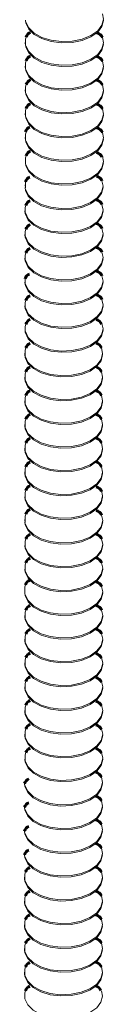
# Model space of a CAD drawing. Units: inches. Extents: x -822 to -474, y -2456 to -2315.
# Drawn here: x -487 to -487, y -2373 to -2367 of the extents above; entities that cross this region are included whole.
import ezdxf

# ---------------------------------------------------------------- set-up
doc = ezdxf.new("R2010")
doc.units = ezdxf.units.IN
doc.header["$LTSCALE"] = 0.25
doc.header["$MEASUREMENT"] = 0
doc.linetypes.add('DASHED', pattern=[0.75, 0.5, -0.25])
doc.layers.get('0').update_dxf_attribs({"linetype": 'DASHED', "lineweight": 60})

msp = doc.modelspace()

# ---------------------------------------------------------------- linework, layer by layer
at = {"color": 7, "linetype": 'Continuous', "lineweight": 15}
for p, q in [((-487.0533, -2367.5673), (-487.0533, -2367.5743)), ((-487.0533, -2367.6988), (-487.0533, -2367.7058)), ((-487.0533, -2367.8302), (-487.0533, -2367.8373)), ((-487.0533, -2367.9617), (-487.0533, -2367.9687)), ((-487.0533, -2368.0932), (-487.0533, -2368.1002)), ((-487.0533, -2368.3561), (-487.0533, -2368.3631)), ((-487.0555, -2368.4994), (-487.0555, -2368.5065)), ((-487.0555, -2368.6309), (-487.0555, -2368.6379)), ((-487.0555, -2368.7624), (-487.0555, -2368.7694)), ((-487.0555, -2368.8938), (-487.0555, -2368.9009)), ((-487.0555, -2369.0253), (-487.0555, -2369.0323)), ((-487.0555, -2369.2882), (-487.0555, -2369.2952)), ((-487.0555, -2369.4197), (-487.0555, -2369.4267)), ((-487.0555, -2369.5511), (-487.0555, -2369.5582)), ((-486.6243, -2369.5582), (-486.6243, -2369.5511)), ((-487.0555, -2369.6826), (-487.0555, -2369.6896)), ((-486.6243, -2369.6896), (-486.6243, -2369.6826)), ((-487.0555, -2369.8141), (-487.0555, -2369.8211)), ((-487.0555, -2369.9455), (-487.0555, -2369.9526)), ((-487.0555, -2370.2084), (-487.0555, -2370.2155)), ((-487.0549, -2370.7399), (-487.0549, -2370.747)), ((-486.6237, -2370.747), (-486.6237, -2370.7399)), ((-487.0549, -2370.8714), (-487.0549, -2370.8784)), ((-487.0549, -2371.0029), (-487.0549, -2371.0099)), ((-487.0549, -2371.1343), (-487.0549, -2371.1414)), ((-487.0549, -2371.2658), (-487.0549, -2371.2728)), ((-487.0549, -2371.3973), (-487.0549, -2371.4043)), ((-487.0565, -2372.1895), (-487.0565, -2372.1965)), ((-486.6253, -2372.1965), (-486.6253, -2372.1895)), ((-487.0565, -2372.3209), (-487.0565, -2372.328)), ((-487.0565, -2372.4524), (-487.0565, -2372.4594)), ((-487.0565, -2372.5839), (-487.0565, -2372.5909)), ((-487.0565, -2372.7153), (-487.0565, -2372.7224))]:
    msp.add_line(p, q, dxfattribs=at)
at = {"color": 7, "linetype": 'Continuous', "lineweight": 15, "flags": 128}
for points in [[(-487.0492, -2367.4544), (-487.0337, -2367.4871), (-487.0034, -2367.5161), (-486.9607, -2367.5394), (-486.9087, -2367.5551), (-486.8513, -2367.5622), (-486.7927, -2367.56), (-486.7372, -2367.5489), (-486.6891, -2367.5294), (-486.6518, -2367.5033), (-486.6282, -2367.4722), (-486.6199, -2367.4387), (-486.6259, -2367.4087)], [(-487.0511, -2367.4451), (-487.0492, -2367.4614), (-487.0337, -2367.4941), (-487.0034, -2367.5232), (-486.9607, -2367.5464), (-486.9087, -2367.5622), (-486.8513, -2367.5692), (-486.7927, -2367.5671), (-486.7372, -2367.5559), (-486.6891, -2367.5365), (-486.6518, -2367.5103), (-486.6282, -2367.4793), (-486.6199, -2367.4457), (-486.6199, -2367.4451)], [(-487.0472, -2367.538), (-487.0512, -2367.5497), (-487.0515, -2367.5836)], [(-487.0492, -2367.5858), (-487.0337, -2367.6185), (-487.0034, -2367.6476), (-486.9607, -2367.6708), (-486.9087, -2367.6866), (-486.8513, -2367.6937), (-486.7927, -2367.6915), (-486.7372, -2367.6803), (-486.6891, -2367.6609), (-486.6518, -2367.6347), (-486.6282, -2367.6037), (-486.6199, -2367.5701), (-486.6259, -2367.5402)], [(-487.0511, -2367.5766), (-487.0492, -2367.5929), (-487.0337, -2367.6256), (-487.0034, -2367.6546), (-486.9607, -2367.6779), (-486.9087, -2367.6936), (-486.8513, -2367.7007), (-486.7927, -2367.6986), (-486.7372, -2367.6874), (-486.6891, -2367.6679), (-486.6518, -2367.6418), (-486.6282, -2367.6107), (-486.6199, -2367.5772), (-486.6199, -2367.5766)], [(-487.0472, -2367.6694), (-487.0512, -2367.6812), (-487.0515, -2367.7151)], [(-487.0492, -2367.7173), (-487.0337, -2367.75), (-487.0034, -2367.779), (-486.9607, -2367.8023), (-486.9087, -2367.8181), (-486.8513, -2367.8251), (-486.7927, -2367.823), (-486.7372, -2367.8118), (-486.6891, -2367.7924), (-486.6518, -2367.7662), (-486.6282, -2367.7352), (-486.6199, -2367.7016), (-486.6259, -2367.6716)], [(-487.0511, -2367.708), (-487.0492, -2367.7243), (-487.0337, -2367.757), (-487.0034, -2367.7861), (-486.9607, -2367.8094), (-486.9087, -2367.8251), (-486.8513, -2367.8322), (-486.7927, -2367.83), (-486.7372, -2367.8188), (-486.6891, -2367.7994), (-486.6518, -2367.7732), (-486.6282, -2367.7422), (-486.6199, -2367.7086), (-486.6199, -2367.708)], [(-487.0472, -2367.8009), (-487.0512, -2367.8127), (-487.0515, -2367.8466)], [(-487.0492, -2367.8488), (-487.0337, -2367.8815), (-487.0034, -2367.9105), (-486.9607, -2367.9338), (-486.9087, -2367.9495), (-486.8513, -2367.9566), (-486.7927, -2367.9544), (-486.7372, -2367.9432), (-486.6891, -2367.9238), (-486.6518, -2367.8976), (-486.6282, -2367.8666), (-486.6199, -2367.8331), (-486.6259, -2367.8031)], [(-487.0511, -2367.8395), (-487.0492, -2367.8558), (-487.0337, -2367.8885), (-487.0034, -2367.9176), (-486.9607, -2367.9408), (-486.9087, -2367.9566), (-486.8513, -2367.9636), (-486.7927, -2367.9615), (-486.7372, -2367.9503), (-486.6891, -2367.9309), (-486.6518, -2367.9047), (-486.6282, -2367.8737), (-486.6199, -2367.8401), (-486.6199, -2367.8395)], [(-487.0472, -2367.9323), (-487.0512, -2367.9441), (-487.0515, -2367.978)], [(-487.0511, -2367.9709), (-487.0492, -2367.9873), (-487.0337, -2368.02), (-487.0034, -2368.049), (-486.9607, -2368.0723), (-486.9087, -2368.088), (-486.8513, -2368.0951), (-486.7927, -2368.0929), (-486.7372, -2368.0817), (-486.6891, -2368.0623), (-486.6518, -2368.0361), (-486.6282, -2368.0051), (-486.6199, -2367.9716), (-486.6199, -2367.9709)], [(-487.0492, -2367.9802), (-487.0337, -2368.0129), (-487.0034, -2368.042), (-486.9607, -2368.0652), (-486.9087, -2368.081), (-486.8513, -2368.088), (-486.7927, -2368.0859), (-486.7372, -2368.0747), (-486.6891, -2368.0553), (-486.6518, -2368.0291), (-486.6282, -2367.9981), (-486.6199, -2367.9645), (-486.6259, -2367.9346)], [(-487.0472, -2368.0638), (-487.0512, -2368.0756), (-487.0515, -2368.1095)], [(-487.0492, -2368.1117), (-487.0337, -2368.1444), (-487.0034, -2368.1734), (-486.9607, -2368.1967), (-486.9087, -2368.2124), (-486.8513, -2368.2195), (-486.7927, -2368.2174), (-486.7372, -2368.2062), (-486.6891, -2368.1868), (-486.6518, -2368.1606), (-486.6282, -2368.1295), (-486.6199, -2368.096), (-486.6259, -2368.066)], [(-487.0511, -2368.1024), (-487.0492, -2368.1187), (-487.0337, -2368.1514), (-487.0034, -2368.1805), (-486.9607, -2368.2037), (-486.9087, -2368.2195), (-486.8513, -2368.2265), (-486.7927, -2368.2244), (-486.7372, -2368.2132), (-486.6891, -2368.1938), (-486.6518, -2368.1676), (-486.6282, -2368.1366), (-486.6199, -2368.103), (-486.6199, -2368.1024)], [(-487.0472, -2368.1953), (-487.0512, -2368.2071), (-487.0515, -2368.241)], [(-487.0492, -2368.2432), (-487.0337, -2368.2758), (-487.0034, -2368.3049), (-486.9607, -2368.3282), (-486.9087, -2368.3439), (-486.8513, -2368.351), (-486.7927, -2368.3488), (-486.7372, -2368.3376), (-486.6891, -2368.3182), (-486.6518, -2368.292), (-486.6282, -2368.261), (-486.6199, -2368.2274), (-486.6259, -2368.1975)], [(-487.0511, -2368.2339), (-487.0492, -2368.2502), (-487.0337, -2368.2829), (-487.0034, -2368.3119), (-486.9607, -2368.3352), (-486.9087, -2368.3509), (-486.8513, -2368.358), (-486.7927, -2368.3559), (-486.7372, -2368.3447), (-486.6891, -2368.3253), (-486.6518, -2368.2991), (-486.6282, -2368.268), (-486.6199, -2368.2345), (-486.6199, -2368.2339)], [(-487.0472, -2368.3267), (-487.0512, -2368.3385), (-487.0515, -2368.3724)], [(-487.0515, -2368.3795), (-487.0359, -2368.4121), (-487.0056, -2368.4412), (-486.9629, -2368.4645), (-486.9109, -2368.4802), (-486.8535, -2368.4873), (-486.7949, -2368.4851), (-486.7395, -2368.4739), (-486.6913, -2368.4545), (-486.654, -2368.4283), (-486.6304, -2368.3973), (-486.6221, -2368.3637), (-486.6282, -2368.3338)], [(-487.0533, -2368.3702), (-487.0515, -2368.3865), (-487.0359, -2368.4192), (-487.0056, -2368.4482), (-486.9629, -2368.4715), (-486.9109, -2368.4872), (-486.8535, -2368.4943), (-486.7949, -2368.4922), (-486.7395, -2368.481), (-486.6913, -2368.4616), (-486.654, -2368.4354), (-486.6304, -2368.4043), (-486.6221, -2368.3708), (-486.6221, -2368.3702)], [(-487.0495, -2368.4701), (-487.0534, -2368.4819), (-487.0537, -2368.5158)], [(-487.0515, -2368.5109), (-487.0359, -2368.5436), (-487.0056, -2368.5727), (-486.9629, -2368.5959), (-486.9109, -2368.6117), (-486.8535, -2368.6187), (-486.7949, -2368.6166), (-486.7395, -2368.6054), (-486.6913, -2368.586), (-486.654, -2368.5598), (-486.6304, -2368.5288), (-486.6221, -2368.4952), (-486.6282, -2368.4652)], [(-487.0533, -2368.5016), (-487.0515, -2368.518), (-487.0359, -2368.5507), (-487.0056, -2368.5797), (-486.9629, -2368.603), (-486.9109, -2368.6187), (-486.8535, -2368.6258), (-486.7949, -2368.6236), (-486.7395, -2368.6124), (-486.6913, -2368.593), (-486.654, -2368.5668), (-486.6304, -2368.5358), (-486.6221, -2368.5023), (-486.6221, -2368.5016)], [(-487.0495, -2368.6015), (-487.0534, -2368.6133), (-487.0537, -2368.6472)], [(-487.0533, -2368.6331), (-487.0515, -2368.6494), (-487.0359, -2368.6821), (-487.0056, -2368.7112), (-486.9629, -2368.7344), (-486.9109, -2368.7502), (-486.8535, -2368.7572), (-486.7949, -2368.7551), (-486.7395, -2368.7439), (-486.6913, -2368.7245), (-486.654, -2368.6983), (-486.6304, -2368.6673), (-486.6221, -2368.6337), (-486.6221, -2368.6331)], [(-487.0515, -2368.6424), (-487.0359, -2368.6751), (-487.0056, -2368.7041), (-486.9629, -2368.7274), (-486.9109, -2368.7431), (-486.8535, -2368.7502), (-486.7949, -2368.748), (-486.7395, -2368.7369), (-486.6913, -2368.7174), (-486.654, -2368.6913), (-486.6304, -2368.6602), (-486.6221, -2368.6267), (-486.6282, -2368.5967)], [(-487.0495, -2368.733), (-487.0534, -2368.7448), (-487.0537, -2368.7787)], [(-487.0515, -2368.7738), (-487.0359, -2368.8065), (-487.0056, -2368.8356), (-486.9629, -2368.8588), (-486.9109, -2368.8746), (-486.8535, -2368.8817), (-486.7949, -2368.8795), (-486.7395, -2368.8683), (-486.6913, -2368.8489), (-486.654, -2368.8227), (-486.6304, -2368.7917), (-486.6221, -2368.7581), (-486.6282, -2368.7282)], [(-487.0533, -2368.7646), (-487.0515, -2368.7809), (-487.0359, -2368.8136), (-487.0056, -2368.8426), (-486.9629, -2368.8659), (-486.9109, -2368.8816), (-486.8535, -2368.8887), (-486.7949, -2368.8866), (-486.7395, -2368.8754), (-486.6913, -2368.856), (-486.654, -2368.8298), (-486.6304, -2368.7987), (-486.6221, -2368.7652), (-486.6221, -2368.7646)], [(-487.0495, -2368.8645), (-487.0534, -2368.8762), (-487.0537, -2368.9101)], [(-487.0533, -2368.896), (-487.0515, -2368.9124), (-487.0359, -2368.945), (-487.0056, -2368.9741), (-486.9629, -2368.9974), (-486.9109, -2369.0131), (-486.8535, -2369.0202), (-486.7949, -2369.018), (-486.7395, -2369.0068), (-486.6913, -2368.9874), (-486.654, -2368.9612), (-486.6304, -2368.9302), (-486.6221, -2368.8966), (-486.6221, -2368.896)], [(-487.0515, -2368.9053), (-487.0359, -2368.938), (-487.0056, -2368.9671), (-486.9629, -2368.9903), (-486.9109, -2369.0061), (-486.8535, -2369.0131), (-486.7949, -2369.011), (-486.7395, -2368.9998), (-486.6913, -2368.9804), (-486.654, -2368.9542), (-486.6304, -2368.9232), (-486.6221, -2368.8896), (-486.6282, -2368.8596)], [(-487.0495, -2368.9959), (-487.0534, -2369.0077), (-487.0537, -2369.0416)], [(-487.0515, -2369.0368), (-487.0359, -2369.0695), (-487.0056, -2369.0985), (-486.9629, -2369.1218), (-486.9109, -2369.1375), (-486.8535, -2369.1446), (-486.7949, -2369.1424), (-486.7395, -2369.1312), (-486.6913, -2369.1118), (-486.654, -2369.0856), (-486.6304, -2369.0546), (-486.6221, -2369.0211), (-486.6282, -2368.9911)], [(-487.0533, -2369.0275), (-487.0515, -2369.0438), (-487.0359, -2369.0765), (-487.0056, -2369.1056), (-486.9629, -2369.1288), (-486.9109, -2369.1446), (-486.8535, -2369.1516), (-486.7949, -2369.1495), (-486.7395, -2369.1383), (-486.6913, -2369.1189), (-486.654, -2369.0927), (-486.6304, -2369.0617), (-486.6221, -2369.0281), (-486.6221, -2369.0275)], [(-487.0515, -2369.1682), (-487.0359, -2369.2009), (-487.0056, -2369.23), (-486.9629, -2369.2532), (-486.9109, -2369.269), (-486.8535, -2369.276), (-486.7949, -2369.2739), (-486.7395, -2369.2627), (-486.6913, -2369.2433), (-486.654, -2369.2171), (-486.6304, -2369.1861), (-486.6221, -2369.1525), (-486.6282, -2369.1226)], [(-487.0495, -2369.1274), (-487.0534, -2369.1392), (-487.0537, -2369.1731)], [(-487.0533, -2369.1589), (-487.0515, -2369.1753), (-487.0359, -2369.208), (-487.0056, -2369.237), (-486.9629, -2369.2603), (-486.9109, -2369.276), (-486.8535, -2369.2831), (-486.7949, -2369.2809), (-486.7395, -2369.2698), (-486.6913, -2369.2503), (-486.654, -2369.2242), (-486.6304, -2369.1931), (-486.6221, -2369.1596), (-486.6221, -2369.1589)], [(-487.0537, -2369.3045), (-487.0381, -2369.3372), (-487.0078, -2369.3663), (-486.9651, -2369.3895), (-486.9131, -2369.4053), (-486.8557, -2369.4123), (-486.7971, -2369.4102), (-486.7417, -2369.399), (-486.6935, -2369.3796), (-486.6562, -2369.3534), (-486.6326, -2369.3224), (-486.6243, -2369.2888), (-486.6304, -2369.2589)], [(-487.0495, -2369.2589), (-487.0534, -2369.2706), (-487.0537, -2369.3045)], [(-487.0555, -2369.2952), (-487.0537, -2369.3116), (-487.0381, -2369.3443), (-487.0078, -2369.3733), (-486.9651, -2369.3966), (-486.9131, -2369.4123), (-486.8557, -2369.4194), (-486.7971, -2369.4172), (-486.7417, -2369.4061), (-486.6935, -2369.3866), (-486.6562, -2369.3605), (-486.6326, -2369.3294), (-486.6243, -2369.2959), (-486.6243, -2369.2952)], [(-487.0537, -2369.436), (-487.0381, -2369.4687), (-487.0078, -2369.4977), (-486.9651, -2369.521), (-486.9131, -2369.5367), (-486.8557, -2369.5438), (-486.7971, -2369.5417), (-486.7417, -2369.5305), (-486.6935, -2369.5111), (-486.6562, -2369.4849), (-486.6326, -2369.4538), (-486.6243, -2369.4203), (-486.6304, -2369.3903)], [(-487.0495, -2369.3903), (-487.0534, -2369.4021), (-487.0537, -2369.436)], [(-487.0555, -2369.4267), (-487.0537, -2369.443), (-487.0381, -2369.4757), (-487.0078, -2369.5048), (-486.9651, -2369.528), (-486.9131, -2369.5438), (-486.8557, -2369.5509), (-486.7971, -2369.5487), (-486.7417, -2369.5375), (-486.6935, -2369.5181), (-486.6562, -2369.4919), (-486.6326, -2369.4609), (-486.6243, -2369.4273), (-486.6243, -2369.4267)], [(-487.0555, -2369.5582), (-487.0537, -2369.5745), (-487.0381, -2369.6072), (-487.0078, -2369.6362), (-486.9651, -2369.6595), (-486.9131, -2369.6753), (-486.8557, -2369.6823), (-486.7971, -2369.6802), (-486.7417, -2369.669), (-486.6935, -2369.6496), (-486.6562, -2369.6234), (-486.6326, -2369.5924), (-486.6243, -2369.5588), (-486.6243, -2369.5582)], [(-487.0537, -2369.5675), (-487.0381, -2369.6002), (-487.0078, -2369.6292), (-486.9651, -2369.6525), (-486.9131, -2369.6682), (-486.8557, -2369.6753), (-486.7971, -2369.6731), (-486.7417, -2369.6619), (-486.6935, -2369.6425), (-486.6562, -2369.6163), (-486.6326, -2369.5853), (-486.6243, -2369.5517), (-486.6304, -2369.5218)], [(-487.0495, -2369.5218), (-487.0534, -2369.5336), (-487.0537, -2369.5675)], [(-487.0537, -2369.6989), (-487.0381, -2369.7316), (-487.0078, -2369.7607), (-486.9651, -2369.7839), (-486.9131, -2369.7997), (-486.8557, -2369.8067), (-486.7971, -2369.8046), (-486.7417, -2369.7934), (-486.6935, -2369.774), (-486.6562, -2369.7478), (-486.6326, -2369.7168), (-486.6243, -2369.6832), (-486.6304, -2369.6532)], [(-487.0495, -2369.6532), (-487.0534, -2369.665), (-487.0537, -2369.6989)], [(-487.0555, -2369.6896), (-487.0537, -2369.706), (-487.0381, -2369.7387), (-487.0078, -2369.7677), (-486.9651, -2369.791), (-486.9131, -2369.8067), (-486.8557, -2369.8138), (-486.7971, -2369.8116), (-486.7417, -2369.8004), (-486.6935, -2369.781), (-486.6562, -2369.7548), (-486.6326, -2369.7238), (-486.6243, -2369.6903), (-486.6243, -2369.6896)], [(-487.0555, -2369.8211), (-487.0537, -2369.8374), (-487.0381, -2369.8701), (-487.0078, -2369.8992), (-486.9651, -2369.9224), (-486.9131, -2369.9382), (-486.8557, -2369.9452), (-486.7971, -2369.9431), (-486.7417, -2369.9319), (-486.6935, -2369.9125), (-486.6562, -2369.8863), (-486.6326, -2369.8553), (-486.6243, -2369.8217), (-486.6243, -2369.8211)], [(-487.0537, -2369.8304), (-487.0381, -2369.8631), (-487.0078, -2369.8921), (-486.9651, -2369.9154), (-486.9131, -2369.9311), (-486.8557, -2369.9382), (-486.7971, -2369.9361), (-486.7417, -2369.9249), (-486.6935, -2369.9055), (-486.6562, -2369.8793), (-486.6326, -2369.8482), (-486.6243, -2369.8147), (-486.6304, -2369.7847)], [(-487.0495, -2369.7847), (-487.0534, -2369.7965), (-487.0537, -2369.8304)], [(-487.0537, -2369.9619), (-487.0381, -2369.9945), (-487.0078, -2370.0236), (-486.9651, -2370.0469), (-486.9131, -2370.0626), (-486.8557, -2370.0697), (-486.7971, -2370.0675), (-486.7417, -2370.0563), (-486.6935, -2370.0369), (-486.6562, -2370.0107), (-486.6326, -2369.9797), (-486.6243, -2369.9461), (-486.6304, -2369.9162)], [(-487.0495, -2369.9162), (-487.0534, -2369.928), (-487.0537, -2369.9619)], [(-487.0555, -2369.9526), (-487.0537, -2369.9689), (-487.0381, -2370.0016), (-487.0078, -2370.0306), (-486.9651, -2370.0539), (-486.9131, -2370.0696), (-486.8557, -2370.0767), (-486.7971, -2370.0746), (-486.7417, -2370.0634), (-486.6935, -2370.044), (-486.6562, -2370.0178), (-486.6326, -2369.9867), (-486.6243, -2369.9532), (-486.6243, -2369.9526)], [(-487.0537, -2370.0933), (-487.0381, -2370.126), (-487.0078, -2370.1551), (-486.9651, -2370.1783), (-486.9131, -2370.1941), (-486.8557, -2370.2011), (-486.7971, -2370.199), (-486.7417, -2370.1878), (-486.6935, -2370.1684), (-486.6562, -2370.1422), (-486.6326, -2370.1112), (-486.6243, -2370.0776), (-486.6304, -2370.0476)], [(-487.0495, -2370.0476), (-487.0534, -2370.0594), (-487.0537, -2370.0933)], [(-487.0555, -2370.084), (-487.0537, -2370.1004), (-487.0381, -2370.133), (-487.0078, -2370.1621), (-486.9651, -2370.1854), (-486.9131, -2370.2011), (-486.8557, -2370.2082), (-486.7971, -2370.206), (-486.7417, -2370.1948), (-486.6935, -2370.1754), (-486.6562, -2370.1492), (-486.6326, -2370.1182), (-486.6243, -2370.0846), (-486.6243, -2370.084)], [(-487.0495, -2370.1791), (-487.0534, -2370.1909), (-487.0537, -2370.2248)], [(-487.0531, -2370.2304), (-487.0375, -2370.2631), (-487.0072, -2370.2922), (-486.9645, -2370.3154), (-486.9125, -2370.3312), (-486.8551, -2370.3382), (-486.7965, -2370.3361), (-486.7411, -2370.3249), (-486.6929, -2370.3055), (-486.6556, -2370.2793), (-486.632, -2370.2483), (-486.6237, -2370.2147), (-486.6298, -2370.1847)], [(-487.0549, -2370.2211), (-487.0531, -2370.2375), (-487.0375, -2370.2702), (-487.0072, -2370.2992), (-486.9645, -2370.3225), (-486.9125, -2370.3382), (-486.8551, -2370.3453), (-486.7965, -2370.3431), (-486.7411, -2370.3319), (-486.6929, -2370.3125), (-486.6556, -2370.2863), (-486.632, -2370.2553), (-486.6237, -2370.2218), (-486.6237, -2370.2211)], [(-487.0531, -2370.3619), (-487.0375, -2370.3946), (-487.0072, -2370.4236), (-486.9645, -2370.4469), (-486.9125, -2370.4626), (-486.8551, -2370.4697), (-486.7965, -2370.4676), (-486.7411, -2370.4564), (-486.6929, -2370.4369), (-486.6556, -2370.4108), (-486.632, -2370.3797), (-486.6237, -2370.3462), (-486.6298, -2370.3162)], [(-487.0489, -2370.3162), (-487.0528, -2370.328), (-487.0531, -2370.3619)], [(-487.0549, -2370.3526), (-487.0531, -2370.3689), (-487.0375, -2370.4016), (-487.0072, -2370.4307), (-486.9645, -2370.4539), (-486.9125, -2370.4697), (-486.8551, -2370.4767), (-486.7965, -2370.4746), (-486.7411, -2370.4634), (-486.6929, -2370.444), (-486.6556, -2370.4178), (-486.632, -2370.3868), (-486.6237, -2370.3532), (-486.6237, -2370.3526)], [(-487.0549, -2370.4841), (-487.0531, -2370.5004), (-487.0375, -2370.5331), (-487.0072, -2370.5621), (-486.9645, -2370.5854), (-486.9125, -2370.6011), (-486.8551, -2370.6082), (-486.7965, -2370.6061), (-486.7411, -2370.5949), (-486.6929, -2370.5755), (-486.6556, -2370.5493), (-486.632, -2370.5182), (-486.6237, -2370.4847), (-486.6237, -2370.4841)], [(-487.0531, -2370.4933), (-487.0375, -2370.526), (-487.0072, -2370.5551), (-486.9645, -2370.5784), (-486.9125, -2370.5941), (-486.8551, -2370.6012), (-486.7965, -2370.599), (-486.7411, -2370.5878), (-486.6929, -2370.5684), (-486.6556, -2370.5422), (-486.632, -2370.5112), (-486.6237, -2370.4776), (-486.6298, -2370.4477)], [(-487.0489, -2370.4477), (-487.0528, -2370.4595), (-487.0531, -2370.4933)], [(-487.0507, -2370.5698), (-487.0546, -2370.5816), (-487.0549, -2370.6155)], [(-487.0531, -2370.6248), (-487.0375, -2370.6575), (-487.0072, -2370.6866), (-486.9645, -2370.7098), (-486.9125, -2370.7256), (-486.8551, -2370.7326), (-486.7965, -2370.7305), (-486.7411, -2370.7193), (-486.6929, -2370.6999), (-486.6556, -2370.6737), (-486.632, -2370.6427), (-486.6237, -2370.6091), (-486.6298, -2370.5791)], [(-487.0549, -2370.6155), (-487.0531, -2370.6319), (-487.0375, -2370.6645), (-487.0072, -2370.6936), (-486.9645, -2370.7169), (-486.9125, -2370.7326), (-486.8551, -2370.7397), (-486.7965, -2370.7375), (-486.7411, -2370.7263), (-486.6929, -2370.7069), (-486.6556, -2370.6807), (-486.632, -2370.6497), (-486.6237, -2370.6161), (-486.6237, -2370.6155)], [(-487.0549, -2370.747), (-487.0531, -2370.7633), (-487.0375, -2370.796), (-487.0072, -2370.8251), (-486.9645, -2370.8483), (-486.9125, -2370.8641), (-486.8551, -2370.8711), (-486.7965, -2370.869), (-486.7411, -2370.8578), (-486.6929, -2370.8384), (-486.6556, -2370.8122), (-486.632, -2370.7812), (-486.6237, -2370.7476), (-486.6237, -2370.747)], [(-487.0531, -2370.7563), (-487.0375, -2370.789), (-487.0072, -2370.818), (-486.9645, -2370.8413), (-486.9125, -2370.857), (-486.8551, -2370.8641), (-486.7965, -2370.8619), (-486.7411, -2370.8507), (-486.6929, -2370.8313), (-486.6556, -2370.8051), (-486.632, -2370.7741), (-486.6237, -2370.7406), (-486.6298, -2370.7106)], [(-487.0489, -2370.7106), (-487.0528, -2370.7224), (-487.0531, -2370.7563)], [(-487.0531, -2370.8877), (-487.0375, -2370.9204), (-487.0072, -2370.9495), (-486.9645, -2370.9727), (-486.9125, -2370.9885), (-486.8551, -2370.9955), (-486.7965, -2370.9934), (-486.7411, -2370.9822), (-486.6929, -2370.9628), (-486.6556, -2370.9366), (-486.632, -2370.9056), (-486.6237, -2370.872), (-486.6298, -2370.8421)], [(-487.0489, -2370.8421), (-487.0528, -2370.8538), (-487.0531, -2370.8877)], [(-487.0549, -2370.8784), (-487.0531, -2370.8948), (-487.0375, -2370.9275), (-487.0072, -2370.9565), (-486.9645, -2370.9798), (-486.9125, -2370.9955), (-486.8551, -2371.0026), (-486.7965, -2371.0004), (-486.7411, -2370.9893), (-486.6929, -2370.9698), (-486.6556, -2370.9437), (-486.632, -2370.9126), (-486.6237, -2370.8791), (-486.6237, -2370.8784)], [(-487.0531, -2371.0192), (-487.0375, -2371.0519), (-487.0072, -2371.0809), (-486.9645, -2371.1042), (-486.9125, -2371.1199), (-486.8551, -2371.127), (-486.7965, -2371.1249), (-486.7411, -2371.1137), (-486.6929, -2371.0943), (-486.6556, -2371.0681), (-486.632, -2371.037), (-486.6237, -2371.0035), (-486.6298, -2370.9735)], [(-487.0489, -2370.9735), (-487.0528, -2370.9853), (-487.0531, -2371.0192)], [(-487.0549, -2371.0099), (-487.0531, -2371.0262), (-487.0375, -2371.0589), (-487.0072, -2371.088), (-486.9645, -2371.1112), (-486.9125, -2371.127), (-486.8551, -2371.1341), (-486.7965, -2371.1319), (-486.7411, -2371.1207), (-486.6929, -2371.1013), (-486.6556, -2371.0751), (-486.632, -2371.0441), (-486.6237, -2371.0105), (-486.6237, -2371.0099)], [(-487.0549, -2371.1414), (-487.0531, -2371.1577), (-487.0375, -2371.1904), (-487.0072, -2371.2194), (-486.9645, -2371.2427), (-486.9125, -2371.2585), (-486.8551, -2371.2655), (-486.7965, -2371.2634), (-486.7411, -2371.2522), (-486.6929, -2371.2328), (-486.6556, -2371.2066), (-486.632, -2371.1756), (-486.6237, -2371.142), (-486.6237, -2371.1414)], [(-487.0531, -2371.1507), (-487.0375, -2371.1834), (-487.0072, -2371.2124), (-486.9645, -2371.2357), (-486.9125, -2371.2514), (-486.8551, -2371.2585), (-486.7965, -2371.2563), (-486.7411, -2371.2451), (-486.6929, -2371.2257), (-486.6556, -2371.1995), (-486.632, -2371.1685), (-486.6237, -2371.135), (-486.6298, -2371.105)], [(-487.0489, -2371.105), (-487.0528, -2371.1168), (-487.0531, -2371.1507)], [(-487.0531, -2371.2821), (-487.0375, -2371.3148), (-487.0072, -2371.3439), (-486.9645, -2371.3671), (-486.9125, -2371.3829), (-486.8551, -2371.3899), (-486.7965, -2371.3878), (-486.7411, -2371.3766), (-486.6929, -2371.3572), (-486.6556, -2371.331), (-486.632, -2371.3), (-486.6237, -2371.2664), (-486.6298, -2371.2364)], [(-487.0489, -2371.2364), (-487.0528, -2371.2482), (-487.0531, -2371.2821)], [(-487.0549, -2371.2728), (-487.0531, -2371.2892), (-487.0375, -2371.3219), (-487.0072, -2371.3509), (-486.9645, -2371.3742), (-486.9125, -2371.3899), (-486.8551, -2371.397), (-486.7965, -2371.3948), (-486.7411, -2371.3836), (-486.6929, -2371.3642), (-486.6556, -2371.338), (-486.632, -2371.307), (-486.6237, -2371.2735), (-486.6237, -2371.2728)], [(-487.0549, -2371.4043), (-487.0531, -2371.4206), (-487.0375, -2371.4533), (-487.0072, -2371.4824), (-486.9645, -2371.5056), (-486.9125, -2371.5214), (-486.8551, -2371.5284), (-486.7965, -2371.5263), (-486.7411, -2371.5151), (-486.6929, -2371.4957), (-486.6556, -2371.4695), (-486.632, -2371.4385), (-486.6237, -2371.4049), (-486.6237, -2371.4043)], [(-487.0531, -2371.4136), (-487.0375, -2371.4463), (-487.0072, -2371.4753), (-486.9645, -2371.4986), (-486.9125, -2371.5143), (-486.8551, -2371.5214), (-486.7965, -2371.5193), (-486.7411, -2371.5081), (-486.6929, -2371.4887), (-486.6556, -2371.4625), (-486.632, -2371.4314), (-486.6237, -2371.3979), (-486.6298, -2371.3679)], [(-487.0489, -2371.3679), (-487.0528, -2371.3797), (-487.0531, -2371.4136)], [(-487.0531, -2371.5451), (-487.0375, -2371.5777), (-487.0072, -2371.6068), (-486.9645, -2371.6301), (-486.9125, -2371.6458), (-486.8551, -2371.6529), (-486.7965, -2371.6507), (-486.7411, -2371.6395), (-486.6929, -2371.6201), (-486.6556, -2371.5939), (-486.632, -2371.5629), (-486.6237, -2371.5293), (-486.6298, -2371.4994)], [(-487.0489, -2371.4994), (-487.0528, -2371.5112), (-487.0531, -2371.5451)], [(-487.0549, -2371.5358), (-487.0531, -2371.5521), (-487.0375, -2371.5848), (-487.0072, -2371.6138), (-486.9645, -2371.6371), (-486.9125, -2371.6528), (-486.8551, -2371.6599), (-486.7965, -2371.6578), (-486.7411, -2371.6466), (-486.6929, -2371.6272), (-486.6556, -2371.601), (-486.632, -2371.5699), (-486.6237, -2371.5364), (-486.6237, -2371.5358)], [(-487.0565, -2371.6707), (-487.0547, -2371.687), (-487.0391, -2371.7197), (-487.0089, -2371.7487), (-486.9661, -2371.772), (-486.9141, -2371.7877), (-486.8567, -2371.7948), (-486.7981, -2371.7927), (-486.7427, -2371.7815), (-486.6945, -2371.7621), (-486.6572, -2371.7359), (-486.6336, -2371.7048), (-486.6253, -2371.6713), (-486.6253, -2371.6707)], [(-487.0547, -2371.68), (-487.0391, -2371.7126), (-487.0089, -2371.7417), (-486.9661, -2371.765), (-486.9141, -2371.7807), (-486.8567, -2371.7878), (-486.7981, -2371.7856), (-486.7427, -2371.7744), (-486.6945, -2371.755), (-486.6572, -2371.7288), (-486.6336, -2371.6978), (-486.6253, -2371.6642), (-486.6314, -2371.6343)], [(-487.0547, -2371.8114), (-487.0391, -2371.8441), (-487.0089, -2371.8732), (-486.9661, -2371.8964), (-486.9141, -2371.9122), (-486.8567, -2371.9192), (-486.7981, -2371.9171), (-486.7427, -2371.9059), (-486.6945, -2371.8865), (-486.6572, -2371.8603), (-486.6336, -2371.8293), (-486.6253, -2371.7957), (-486.6314, -2371.7657)], [(-487.0565, -2371.8021), (-487.0547, -2371.8185), (-487.0391, -2371.8511), (-487.0089, -2371.8802), (-486.9661, -2371.9035), (-486.9141, -2371.9192), (-486.8567, -2371.9263), (-486.7981, -2371.9241), (-486.7427, -2371.9129), (-486.6945, -2371.8935), (-486.6572, -2371.8673), (-486.6336, -2371.8363), (-486.6253, -2371.8027), (-486.6253, -2371.8021)], [(-487.0547, -2371.9429), (-487.0391, -2371.9756), (-487.0089, -2372.0046), (-486.9661, -2372.0279), (-486.9141, -2372.0436), (-486.8567, -2372.0507), (-486.7981, -2372.0485), (-486.7427, -2372.0374), (-486.6945, -2372.0179), (-486.6572, -2371.9918), (-486.6336, -2371.9607), (-486.6253, -2371.9272), (-486.6314, -2371.8972)], [(-487.0565, -2371.9336), (-487.0547, -2371.9499), (-487.0391, -2371.9826), (-487.0089, -2372.0117), (-486.9661, -2372.0349), (-486.9141, -2372.0507), (-486.8567, -2372.0577), (-486.7981, -2372.0556), (-486.7427, -2372.0444), (-486.6945, -2372.025), (-486.6572, -2371.9988), (-486.6336, -2371.9678), (-486.6253, -2371.9342), (-486.6253, -2371.9336)], [(-487.0565, -2372.0651), (-487.0547, -2372.0814), (-487.0391, -2372.1141), (-487.0089, -2372.1431), (-486.9661, -2372.1664), (-486.9141, -2372.1821), (-486.8567, -2372.1892), (-486.7981, -2372.1871), (-486.7427, -2372.1759), (-486.6945, -2372.1564), (-486.6572, -2372.1303), (-486.6336, -2372.0992), (-486.6253, -2372.0657), (-486.6253, -2372.0651)], [(-487.0547, -2372.0743), (-487.0391, -2372.107), (-487.0089, -2372.1361), (-486.9661, -2372.1593), (-486.9141, -2372.1751), (-486.8567, -2372.1822), (-486.7981, -2372.18), (-486.7427, -2372.1688), (-486.6945, -2372.1494), (-486.6572, -2372.1232), (-486.6336, -2372.0922), (-486.6253, -2372.0586), (-486.6314, -2372.0287)], [(-487.0547, -2372.2058), (-487.0391, -2372.2385), (-487.0089, -2372.2675), (-486.9661, -2372.2908), (-486.9141, -2372.3066), (-486.8567, -2372.3136), (-486.7981, -2372.3115), (-486.7427, -2372.3003), (-486.6945, -2372.2809), (-486.6572, -2372.2547), (-486.6336, -2372.2237), (-486.6253, -2372.1901), (-486.6314, -2372.1601)], [(-487.0505, -2372.1601), (-487.0544, -2372.1719), (-487.0547, -2372.2058)], [(-487.0565, -2372.1965), (-487.0547, -2372.2129), (-487.0391, -2372.2455), (-487.0089, -2372.2746), (-486.9661, -2372.2979), (-486.9141, -2372.3136), (-486.8567, -2372.3207), (-486.7981, -2372.3185), (-486.7427, -2372.3073), (-486.6945, -2372.2879), (-486.6572, -2372.2617), (-486.6336, -2372.2307), (-486.6253, -2372.1971), (-486.6253, -2372.1965)], [(-487.0565, -2372.328), (-487.0547, -2372.3443), (-487.0391, -2372.377), (-487.0089, -2372.4061), (-486.9661, -2372.4293), (-486.9141, -2372.4451), (-486.8567, -2372.4521), (-486.7981, -2372.45), (-486.7427, -2372.4388), (-486.6945, -2372.4194), (-486.6572, -2372.3932), (-486.6336, -2372.3622), (-486.6253, -2372.3286), (-486.6253, -2372.328)], [(-487.0547, -2372.3373), (-487.0391, -2372.37), (-487.0089, -2372.399), (-486.9661, -2372.4223), (-486.9141, -2372.438), (-486.8567, -2372.4451), (-486.7981, -2372.4429), (-486.7427, -2372.4317), (-486.6945, -2372.4123), (-486.6572, -2372.3861), (-486.6336, -2372.3551), (-486.6253, -2372.3216), (-486.6314, -2372.2916)], [(-487.0505, -2372.2916), (-487.0544, -2372.3034), (-487.0547, -2372.3373)], [(-487.0547, -2372.4687), (-487.0391, -2372.5014), (-487.0089, -2372.5305), (-486.9661, -2372.5537), (-486.9141, -2372.5695), (-486.8567, -2372.5765), (-486.7981, -2372.5744), (-486.7427, -2372.5632), (-486.6945, -2372.5438), (-486.6572, -2372.5176), (-486.6336, -2372.4866), (-486.6253, -2372.453), (-486.6314, -2372.4231)], [(-487.0505, -2372.4231), (-487.0544, -2372.4348), (-487.0547, -2372.4687)], [(-487.0565, -2372.4594), (-487.0547, -2372.4758), (-487.0391, -2372.5085), (-487.0089, -2372.5375), (-486.9661, -2372.5608), (-486.9141, -2372.5765), (-486.8567, -2372.5836), (-486.7981, -2372.5814), (-486.7427, -2372.5702), (-486.6945, -2372.5508), (-486.6572, -2372.5246), (-486.6336, -2372.4936), (-486.6253, -2372.4601), (-486.6253, -2372.4594)], [(-487.0547, -2372.6002), (-487.0391, -2372.6329), (-487.0089, -2372.6619), (-486.9661, -2372.6852), (-486.9141, -2372.7009), (-486.8567, -2372.708), (-486.7981, -2372.7059), (-486.7427, -2372.6947), (-486.6945, -2372.6753), (-486.6572, -2372.6491), (-486.6336, -2372.618), (-486.6253, -2372.5845), (-486.6314, -2372.5545)], [(-487.0505, -2372.5545), (-487.0544, -2372.5663), (-487.0547, -2372.6002)], [(-487.0565, -2372.5909), (-487.0547, -2372.6072), (-487.0391, -2372.6399), (-487.0089, -2372.669), (-486.9661, -2372.6922), (-486.9141, -2372.708), (-486.8567, -2372.715), (-486.7981, -2372.7129), (-486.7427, -2372.7017), (-486.6945, -2372.6823), (-486.6572, -2372.6561), (-486.6336, -2372.6251), (-486.6253, -2372.5915), (-486.6253, -2372.5909)], [(-487.0565, -2372.7224), (-487.0547, -2372.7387), (-487.0391, -2372.7714), (-487.0089, -2372.8004), (-486.9661, -2372.8237), (-486.9141, -2372.8394), (-486.8567, -2372.8465), (-486.7981, -2372.8444), (-486.7427, -2372.8332), (-486.6945, -2372.8138), (-486.6572, -2372.7876), (-486.6336, -2372.7565), (-486.6253, -2372.723), (-486.6253, -2372.7224)], [(-487.0547, -2372.7317), (-487.0391, -2372.7643), (-487.0089, -2372.7934), (-486.9661, -2372.8167), (-486.9141, -2372.8324), (-486.8567, -2372.8395), (-486.7981, -2372.8373), (-486.7427, -2372.8261), (-486.6945, -2372.8067), (-486.6572, -2372.7805), (-486.6336, -2372.7495), (-486.6253, -2372.7159), (-486.6314, -2372.686)], [(-487.0505, -2372.686), (-487.0544, -2372.6978), (-487.0547, -2372.7317)], [(-487.0547, -2372.8631), (-487.0391, -2372.8958), (-487.0089, -2372.9249), (-486.9661, -2372.9481), (-486.9141, -2372.9639), (-486.8567, -2372.9709), (-486.7981, -2372.9688), (-486.7427, -2372.9576), (-486.6945, -2372.9382), (-486.6572, -2372.912), (-486.6336, -2372.881), (-486.6253, -2372.8474), (-486.6314, -2372.8174)], [(-487.0505, -2372.8174), (-487.0544, -2372.8292), (-487.0547, -2372.8631)]]:
    msp.add_lwpolyline(points, dxfattribs=at)
at = {"linetype": 'Continuous'}
for centre, radius, start, end in [((-487.0125, -2367.5464), 0.0358, 108.7022, 166.3885), ((-486.6672, -2367.5575), 0.0448, 22.7782, 75.5324), ((-487.0125, -2367.6778), 0.0358, 108.7022, 166.3885), ((-486.6672, -2367.689), 0.0448, 22.7782, 75.5324), ((-487.0125, -2367.8093), 0.0358, 108.7022, 166.3885), ((-486.6672, -2367.8204), 0.0448, 22.7782, 75.5324), ((-487.0125, -2367.9408), 0.0358, 108.7022, 166.3885), ((-486.6672, -2367.9519), 0.0448, 22.7782, 75.5324), ((-487.0163, -2368.0708), 0.0358, 108.7022, 166.3885), ((-486.6672, -2368.0834), 0.0448, 22.7782, 75.5324), ((-487.0125, -2368.2037), 0.0358, 108.7022, 166.3885), ((-486.6695, -2368.2197), 0.0448, 22.7782, 75.5324), ((-487.0164, -2368.3469), 0.0358, 108.7022, 166.3885), ((-486.6695, -2368.3511), 0.0448, 22.7782, 75.5324), ((-487.0147, -2368.4785), 0.0358, 108.7022, 166.3885), ((-486.6695, -2368.4826), 0.0448, 22.7782, 75.5324), ((-487.0147, -2368.61), 0.0358, 108.7022, 166.3885), ((-486.6695, -2368.6141), 0.0448, 22.7782, 75.5324), ((-487.0147, -2368.7414), 0.0358, 108.7022, 166.3885), ((-486.6695, -2368.7455), 0.0448, 22.7782, 75.5324), ((-487.0186, -2368.8847), 0.0358, 108.7022, 166.3885), ((-486.6695, -2368.877), 0.0448, 22.7782, 75.5324), ((-487.0147, -2369.0043), 0.0358, 108.7022, 166.3885), ((-486.6695, -2369.0084), 0.0448, 22.7782, 75.5324), ((-487.0147, -2369.1358), 0.0358, 108.7022, 166.3885), ((-486.6717, -2369.1447), 0.0448, 22.7782, 75.5324), ((-487.0147, -2369.2673), 0.0358, 108.7022, 166.3885), ((-486.6717, -2369.2762), 0.0448, 22.7782, 75.5324), ((-487.0147, -2369.3987), 0.0358, 108.7022, 166.3885), ((-486.6717, -2369.4077), 0.0448, 22.7782, 75.5324), ((-487.0147, -2369.5302), 0.0358, 108.7022, 166.3885), ((-486.6717, -2369.5391), 0.0448, 22.7782, 75.5324), ((-487.0147, -2369.6617), 0.0358, 108.7022, 166.3885), ((-486.6717, -2369.6706), 0.0448, 22.7782, 75.5324), ((-487.0147, -2369.7931), 0.0358, 108.7022, 166.3885), ((-486.6717, -2369.8021), 0.0448, 22.7782, 75.5324), ((-487.0147, -2369.9246), 0.0358, 108.7022, 166.3885), ((-486.6717, -2369.9335), 0.0448, 22.7782, 75.5324), ((-487.0147, -2370.0561), 0.0358, 108.7022, 166.3885), ((-486.6711, -2370.0706), 0.0448, 22.7782, 75.5324), ((-487.0147, -2370.1875), 0.0358, 108.7022, 166.3885), ((-486.6711, -2370.2021), 0.0448, 22.7782, 75.5324), ((-487.0141, -2370.3246), 0.0358, 108.7022, 166.3885), ((-486.6711, -2370.3336), 0.0448, 22.7782, 75.5324), ((-487.0141, -2370.4561), 0.0358, 108.7022, 166.3885), ((-486.6711, -2370.465), 0.0448, 22.7782, 75.5324), ((-487.016, -2370.5783), 0.0358, 108.7022, 166.3885), ((-486.6711, -2370.5965), 0.0448, 22.7782, 75.5324), ((-487.0141, -2370.719), 0.0358, 108.7022, 166.3885), ((-486.6711, -2370.7279), 0.0448, 22.7782, 75.5324), ((-487.0141, -2370.8505), 0.0358, 108.7022, 166.3885), ((-486.6711, -2370.8594), 0.0448, 22.7782, 75.5324), ((-487.0141, -2370.9819), 0.0358, 108.7022, 166.3885), ((-486.6727, -2370.9943), 0.0448, 22.7782, 75.5324), ((-487.0141, -2371.1134), 0.0358, 108.7022, 166.3885), ((-486.6727, -2371.1258), 0.0448, 22.7782, 75.5324), ((-487.0141, -2371.2449), 0.0358, 108.7022, 166.3885), ((-486.6727, -2371.2572), 0.0448, 22.7782, 75.5324), ((-487.0141, -2371.3763), 0.0358, 108.7022, 166.3885), ((-486.6727, -2371.3887), 0.0448, 22.7782, 75.5324), ((-487.0141, -2371.5078), 0.0358, 108.7022, 166.3885), ((-486.6727, -2371.5202), 0.0448, 22.7782, 75.5324), ((-486.6727, -2371.6516), 0.0448, 22.7782, 75.5324), ((-487.0218, -2371.6791), 0.0358, 108.7022, 166.3885), ((-486.6727, -2371.7831), 0.0448, 22.7782, 75.5324), ((-487.0218, -2371.8105), 0.0358, 108.7022, 166.3885), ((-486.6727, -2371.9145), 0.0448, 22.7782, 75.5324), ((-487.0218, -2371.942), 0.0358, 108.7022, 166.3885), ((-486.6727, -2372.046), 0.0448, 22.7782, 75.5324), ((-487.0218, -2372.0735), 0.0358, 108.7022, 166.3885), ((-487.0157, -2372.1685), 0.0358, 108.7022, 166.3885), ((-486.6727, -2372.1775), 0.0448, 22.7782, 75.5324), ((-487.0157, -2372.3), 0.0358, 108.7022, 166.3885), ((-486.6727, -2372.3089), 0.0448, 22.7782, 75.5324), ((-487.0157, -2372.4315), 0.0358, 108.7022, 166.3885), ((-486.6727, -2372.4404), 0.0448, 22.7782, 75.5324), ((-487.0157, -2372.5629), 0.0358, 108.7022, 166.3885), ((-486.6727, -2372.5719), 0.0448, 22.7782, 75.5324), ((-487.0157, -2372.6944), 0.0358, 108.7022, 166.3885), ((-486.6727, -2372.7033), 0.0448, 22.7782, 75.5324), ((-487.0157, -2372.8259), 0.0358, 108.7022, 166.3885), ((-486.6755, -2372.834), 0.0448, 22.7782, 75.5324)]:
    msp.add_arc(centre, radius, start, end, dxfattribs=at)

doc.saveas('drawing.dxf')
